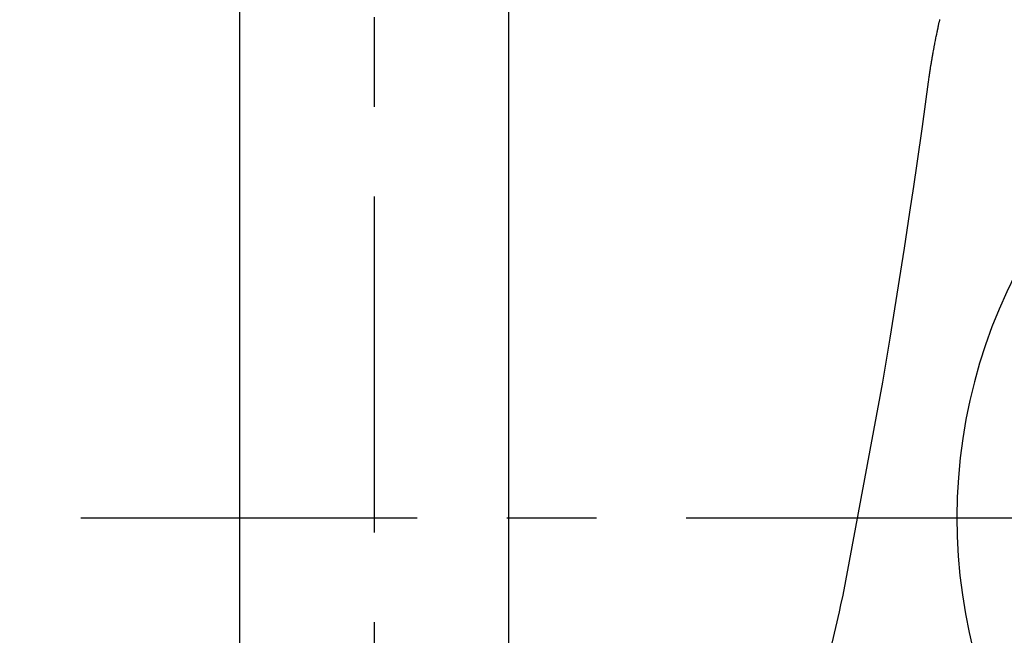
# Model space of a CAD drawing. Units: inches. Extents: x -53 to 343, y -32 to 256.
# Drawn here: x 117 to 118, y 80 to 81 of the extents above; entities that cross this region are included whole.
import ezdxf

# ---------------------------------------------------------------- set-up
doc = ezdxf.new("R2010")
doc.units = ezdxf.units.IN
doc.header["$MEASUREMENT"] = 0
doc.linetypes.add('CENTER', pattern=[0.6, 0.375, -0.075, 0.075, -0.075])
doc.layers.add('M1', color=7, linetype='Continuous')

msp = doc.modelspace()

# ---------------------------------------------------------------- linework, layer by layer
at = {"layer": 'M1', "color": 7, "linetype": 'CENTER'}
for p, q in [((117.5476, 92.0694), (117.5476, 76.3929)), ((115.1954, 80.2356), (119.8123, 80.2356))]:
    msp.add_line(p, q, dxfattribs=at)
at = {"layer": 'M1', "color": 7, "linetype": 'Continuous'}
for p, q in [((117.3976, 79.6716), (117.3976, 81.379)), ((117.6976, 79.6716), (117.6976, 81.379)), ((118.1766, 80.7824), (118.1769, 80.7837)), ((118.1769, 80.784), (118.177, 80.7843)), ((118.1769, 80.7837), (118.1769, 80.784)), ((118.177, 80.7843), (118.1771, 80.785)), ((118.1771, 80.785), (118.178, 80.7888)), ((118.178, 80.7888), (118.1781, 80.7895)), ((118.1781, 80.7895), (118.1782, 80.7898)), ((118.1782, 80.7898), (118.1783, 80.7901)), ((118.1783, 80.7901), (118.1784, 80.7907)), ((118.1784, 80.7907), (118.1785, 80.791)), ((118.1785, 80.791), (118.1787, 80.792)), ((118.1743, 80.7715), (118.1745, 80.7728)), ((118.1745, 80.7728), (118.1746, 80.7731)), ((118.1746, 80.7731), (118.1747, 80.7734)), ((118.1747, 80.7734), (118.1748, 80.7741)), ((118.1748, 80.7741), (118.1749, 80.7744)), ((118.1749, 80.7747), (118.1751, 80.7753)), ((118.1749, 80.7744), (118.1749, 80.7747)), ((118.1751, 80.7753), (118.1757, 80.7782)), ((118.1757, 80.7785), (118.1758, 80.7789)), ((118.1757, 80.7782), (118.1757, 80.7785)), ((118.1758, 80.7789), (118.1759, 80.7795)), ((118.1759, 80.7795), (118.176, 80.7798)), ((118.176, 80.7798), (118.1761, 80.7802)), ((118.1761, 80.7802), (118.1762, 80.7805)), ((118.1762, 80.7805), (118.1763, 80.7811)), ((118.1763, 80.7811), (118.1764, 80.7814)), ((118.1764, 80.7814), (118.1766, 80.7824)), ((118.1721, 80.7604), (118.1722, 80.7607)), ((118.1722, 80.7607), (118.1723, 80.7611)), ((118.1723, 80.7611), (118.1724, 80.7617)), ((118.1724, 80.762), (118.1726, 80.763)), ((118.1724, 80.7617), (118.1724, 80.762)), ((118.1726, 80.763), (118.1727, 80.7633)), ((118.1727, 80.7637), (118.1729, 80.7643)), ((118.1727, 80.7633), (118.1727, 80.7637)), ((118.1729, 80.7646), (118.173, 80.765)), ((118.1729, 80.7643), (118.1729, 80.7646)), ((118.173, 80.765), (118.1731, 80.7656)), ((118.1731, 80.7656), (118.1737, 80.7686)), ((118.1737, 80.7686), (118.1738, 80.7689)), ((118.1738, 80.7689), (118.1739, 80.7695)), ((118.1739, 80.7695), (118.174, 80.7702)), ((118.174, 80.7702), (118.1741, 80.7705)), ((118.1741, 80.7705), (118.1742, 80.7708)), ((118.1742, 80.7708), (118.1743, 80.7715)), ((118.1701, 80.7493), (118.1702, 80.7499)), ((118.1702, 80.7499), (118.1703, 80.7502)), ((118.1703, 80.7505), (118.1704, 80.751)), ((118.1703, 80.7502), (118.1703, 80.7505)), ((118.1704, 80.751), (118.1705, 80.7513)), ((118.1705, 80.7516), (118.1706, 80.7519)), ((118.1705, 80.7513), (118.1705, 80.7516)), ((118.1706, 80.7522), (118.1707, 80.7525)), ((118.1706, 80.7519), (118.1706, 80.7522)), ((118.1707, 80.7528), (118.1708, 80.7531)), ((118.1707, 80.7525), (118.1707, 80.7528)), ((118.1708, 80.7531), (118.1709, 80.7537)), ((118.1709, 80.754), (118.171, 80.7543)), ((118.1709, 80.7537), (118.1709, 80.754)), ((118.171, 80.7543), (118.1711, 80.7549)), ((118.1711, 80.7549), (118.1712, 80.7552)), ((118.1712, 80.7555), (118.1715, 80.757)), ((118.1712, 80.7552), (118.1712, 80.7555)), ((118.1715, 80.757), (118.1718, 80.7588)), ((118.1718, 80.7588), (118.1719, 80.7591)), ((118.1719, 80.7595), (118.1721, 80.7604)), ((118.1719, 80.7591), (118.1719, 80.7595)), ((118.1683, 80.7383), (118.1686, 80.7401)), ((118.1686, 80.7404), (118.1687, 80.741)), ((118.1686, 80.7401), (118.1686, 80.7404)), ((118.1687, 80.741), (118.1688, 80.7413)), ((118.1688, 80.7413), (118.1689, 80.7419)), ((118.1689, 80.7419), (118.169, 80.7425)), ((118.169, 80.7428), (118.1691, 80.7431)), ((118.169, 80.7425), (118.169, 80.7428)), ((118.1691, 80.7431), (118.1692, 80.7437)), ((118.1692, 80.744), (118.1693, 80.7446)), ((118.1692, 80.7437), (118.1692, 80.744)), ((118.1693, 80.7446), (118.1694, 80.7452)), ((118.1694, 80.7452), (118.1695, 80.7455)), ((118.1695, 80.7455), (118.1696, 80.7461)), ((118.1696, 80.7463), (118.1697, 80.7466)), ((118.1696, 80.7461), (118.1696, 80.7463)), ((118.1697, 80.7469), (118.1699, 80.7481)), ((118.1697, 80.7466), (118.1697, 80.7469)), ((118.1699, 80.7481), (118.17, 80.7484)), ((118.17, 80.7484), (118.1701, 80.749)), ((118.1701, 80.749), (118.1701, 80.7493)), ((118.1667, 80.7279), (118.1668, 80.7282)), ((118.1667, 80.7276), (118.1667, 80.7279)), ((118.1668, 80.7285), (118.1669, 80.7288)), ((118.1668, 80.7282), (118.1668, 80.7285)), ((118.1669, 80.7288), (118.167, 80.7294)), ((118.167, 80.7294), (118.1671, 80.7303)), ((118.1671, 80.7306), (118.1672, 80.7312)), ((118.1671, 80.7303), (118.1671, 80.7306)), ((118.1672, 80.7312), (118.1673, 80.7315)), ((118.1673, 80.7315), (118.1674, 80.7326)), ((118.1674, 80.7326), (118.1676, 80.7335)), ((118.1676, 80.7338), (118.1677, 80.7341)), ((118.1676, 80.7335), (118.1676, 80.7338)), ((118.1677, 80.7341), (118.1678, 80.7347)), ((118.1678, 80.7353), (118.1679, 80.7359)), ((118.1678, 80.735), (118.1678, 80.7353)), ((118.1678, 80.7347), (118.1678, 80.735)), ((118.1679, 80.7359), (118.168, 80.7362)), ((118.168, 80.7365), (118.1681, 80.7371)), ((118.168, 80.7362), (118.168, 80.7365)), ((118.1681, 80.7371), (118.1682, 80.7374)), ((118.1682, 80.7377), (118.1683, 80.7383)), ((118.1682, 80.7374), (118.1682, 80.7377)), ((118.1591, 80.6726), (118.1659, 80.7222)), ((118.1659, 80.7222), (118.1663, 80.7246)), ((118.1663, 80.7249), (118.1664, 80.7252)), ((118.1663, 80.7246), (118.1663, 80.7249)), ((118.1664, 80.7258), (118.1666, 80.727)), ((118.1664, 80.7252), (118.1664, 80.7258)), ((118.1666, 80.727), (118.1667, 80.7273)), ((118.1667, 80.7273), (118.1667, 80.7276)), ((118.1532, 80.631), (118.1591, 80.6726)), ((118.1495, 80.6055), (118.1532, 80.631)), ((118.1452, 80.5767), (118.1495, 80.6055)), ((118.1392, 80.5368), (118.1452, 80.5767)), ((118.1377, 80.5272), (118.1392, 80.5368)), ((118.1232, 80.4364), (118.1377, 80.5272)), ((118.1149, 80.3871), (118.1232, 80.4364)), ((118.0706, 80.1494), (118.1149, 80.3871)), ((118.0683, 80.1385), (118.0706, 80.1494)), ((118.0666, 80.131), (118.0683, 80.1385)), ((118.0626, 80.1134), (118.0666, 80.131)), ((118.0585, 80.0959), (118.0626, 80.1134))]:
    msp.add_line(p, q, dxfattribs=at)
msp.add_arc((118.7976, 80.2356), 0.6, 112.158, 243.4235, dxfattribs=at)

doc.saveas('drawing.dxf')
